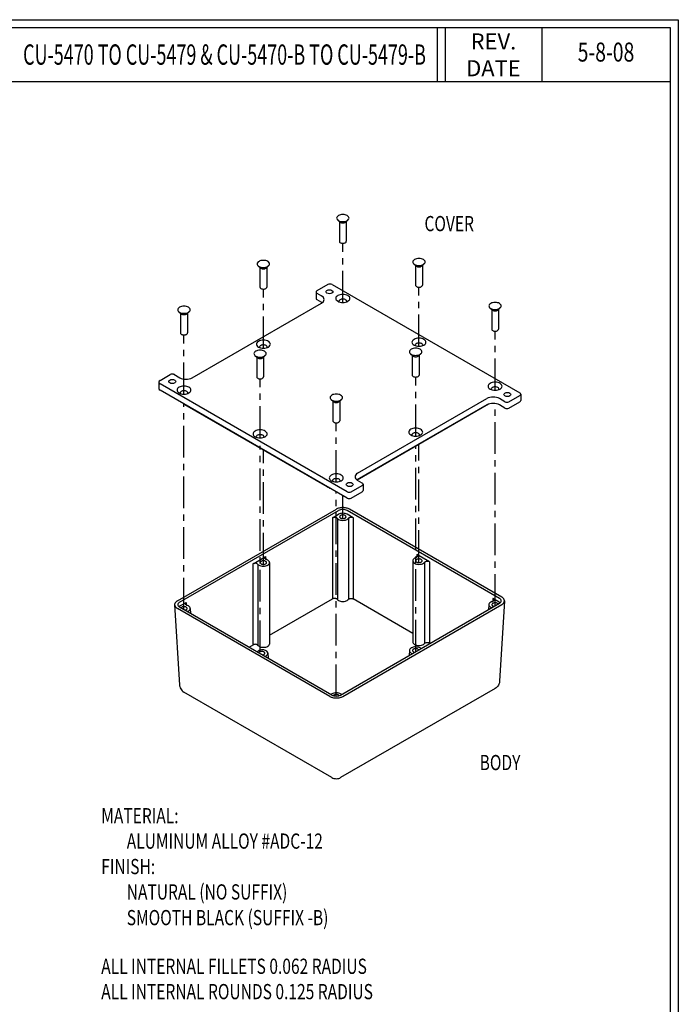
# Model space of a CAD drawing. Extents: x 0 to 24, y 0 to 36.8.
# Drawn here: x 11.9 to 24, y 18.6 to 36.8 of the extents above; entities that cross this region are included whole.
import ezdxf
from ezdxf.enums import TextEntityAlignment as Align

# ---------------------------------------------------------------- set-up
doc = ezdxf.new("R2010")
doc.units = 0
doc.header["$LTSCALE"] = 0.468
doc.header["$MEASUREMENT"] = 0
doc.linetypes.add('CENTER', pattern=[2, 1.25, -0.25, 0.25, -0.25])
for name, color, linetype in [('CENTER', 3, 'CENTER'), ('DIM', 2, 'CONTINUOUS'), ('OBJECT', 7, 'CONTINUOUS'), ('TEXT', 1, 'CONTINUOUS'), ('TITLE', 8, 'CONTINUOUS')]:
    doc.layers.add(name, color=color, linetype=linetype)

# ---------------------------------------------------------------- blocks, each defined once
blk = doc.blocks.new('HB')
at = {"layer": 'TITLE'}
for p, q in [((0, 15.5), (10.12, 15.5)), ((10.12, 15.5), (10.12, 0)), ((0.062, 15.438), (10.058, 15.438)), ((8.246, 15.438), (8.246, 15.02)), ((8.308, 15.438), (8.308, 15.02)), ((9.058, 15.438), (9.058, 15.02)), ((10.058, 15.438), (10.058, 0.062)), ((0.062, 15.02), (10.058, 15.02))]:
    blk.add_line(p, q, dxfattribs=at)
at = {"layer": 'TEXT'}
for s, p in [('REV.', (8.683, 15.2684)), ('DATE', (8.683, 15.0601))]:
    blk.add_text(s, height=0.125, dxfattribs=at).set_placement(p, align=Align.CENTER)

msp = doc.modelspace()

# ---------------------------------------------------------------- linework, layer by layer
at = {"layer": 'CENTER'}
for p, q in [((17.8421, 31.5905), (17.8421, 32.6826)), ((16.3754, 30.7441), (16.3754, 31.8359)), ((19.2476, 30.7799), (19.2476, 31.872)), ((14.9095, 29.8974), (14.9095, 30.9895)), ((20.6532, 29.9675), (20.6532, 31.0596)), ((19.1866, 29.1207), (19.1866, 30.2129)), ((16.315, 29.0867), (16.315, 30.1789)), ((14.9095, 25.9166), (14.9095, 29.7142)), ((20.6532, 25.9867), (20.6532, 29.7221)), ((17.7206, 28.2744), (17.7206, 29.3665)), ((16.315, 25.1328), (16.315, 28.9445)), ((19.1866, 25.14), (19.1866, 28.9339)), ((19.2476, 26.7991), (19.2476, 28.9691)), ((16.3754, 26.7504), (16.3754, 28.8641)), ((17.7206, 24.3204), (17.7206, 28.0912)), ((17.8421, 27.5971), (17.8421, 28.0211))]:
    msp.add_line(p, q, dxfattribs=at)
at = {"layer": 'DIM'}
for points in [[(18.2212, 31.5864, 0, 0.1139, 0), (18.3457, 31.8592, 0, 0, 0), (18.8933, 33.0586, 0, 0, 0), (19.1971, 33.0586, 0, 0, 0)], [(19.306, 23.6705, 0, 0.1139, 0), (19.5257, 23.4608, 0, 0, 0), (19.9121, 23.0921, 0, 0, 0), (20.2158, 23.0921, 0, 0, 0)]]:
    msp.add_lwpolyline(points, format="xyseb", dxfattribs=at)
at = {"layer": 'OBJECT'}
for p, q in [((17.7471, 33.112), (17.7893, 33.0741)), ((17.9371, 33.112), (17.8948, 33.0741)), ((16.2804, 32.2652), (16.3227, 32.2273)), ((16.4704, 32.2652), (16.4282, 32.2273)), ((19.1526, 32.3014), (19.1949, 32.2635)), ((19.3426, 32.3014), (19.3004, 32.2635)), ((17.5664, 31.9206), (17.3631, 31.8032)), ((17.6429, 31.9206), (21.1119, 29.9178)), ((17.3472, 31.7811), (17.3472, 31.6641)), ((17.3631, 31.759), (17.4471, 31.7105)), ((15.0609, 30.1999), (17.4471, 31.5776)), ((17.3631, 31.642), (17.4471, 31.5935)), ((20.5582, 31.489), (20.6004, 31.4511)), ((20.7482, 31.489), (20.7059, 31.4511)), ((14.8145, 31.4189), (14.8567, 31.381)), ((15.0045, 31.4189), (14.9622, 31.381)), ((16.22, 30.6082), (16.2623, 30.5703)), ((16.41, 30.6082), (16.3678, 30.5703)), ((19.0916, 30.6422), (19.1338, 30.6043)), ((19.2816, 30.6422), (19.2393, 30.6043)), ((14.4701, 30.1514), (14.6551, 30.2582)), ((14.7217, 30.2628), (14.8306, 30.1999)), ((14.4462, 30.1182), (14.4462, 30.0012)), ((17.9197, 28.0933), (14.4701, 30.0849)), ((17.9197, 27.9763), (14.4701, 29.9679)), ((20.9086, 29.7562), (21.1119, 29.8736)), ((21.1277, 29.8957), (21.1277, 29.7787)), ((17.5546, 28.1833), (14.9267, 29.7006)), ((17.6256, 29.7959), (17.6679, 29.758)), ((17.8156, 29.7959), (17.7733, 29.758)), ((20.5018, 29.697), (18.1026, 28.3118)), ((20.5322, 29.7108), (18.1055, 28.3097)), ((18.1156, 28.4363), (20.5018, 29.814)), ((20.832, 29.7562), (20.732, 29.814)), ((20.832, 29.6392), (20.732, 29.697)), ((20.9086, 29.6392), (21.1119, 29.7566)), ((17.9963, 28.0933), (18.1996, 28.2106)), ((18.1996, 28.2548), (18.1156, 28.3033)), ((18.2154, 28.2327), (18.2154, 28.1157)), ((17.9963, 27.9763), (18.1996, 28.0936)), ((14.7874, 26.0786), (17.7246, 27.7744)), ((14.8296, 26.0542), (17.7628, 27.7477)), ((17.6497, 27.6118), (17.7628, 27.6772)), ((20.7331, 26.1243), (17.9213, 27.7477)), ((18.034, 27.6117), (17.9213, 27.6772)), ((20.7753, 26.1487), (17.9635, 27.7721)), ((17.6497, 27.6118), (17.6497, 26.114)), ((17.7418, 27.5993), (17.7418, 26.1016)), ((17.9462, 27.6037), (17.9462, 26.1059)), ((18.034, 27.6117), (18.034, 26.1142)), ((19.2072, 26.9336), (19.2041, 26.8821)), ((19.4396, 26.7994), (19.21, 26.932)), ((16.1831, 26.765), (16.1831, 25.2673)), ((16.1969, 26.7705), (16.415, 26.8966)), ((16.2752, 26.7526), (16.2752, 25.2548)), ((16.415, 26.8966), (16.4179, 26.8475)), ((16.4903, 26.7843), (16.4903, 25.276)), ((19.1328, 26.8205), (19.1328, 25.3104)), ((19.1873, 26.8771), (19.2032, 26.8817)), ((19.3517, 26.7913), (19.3517, 25.2936)), ((19.4396, 26.7994), (19.4396, 25.3018)), ((14.7371, 26.0085), (14.826, 24.5235)), ((14.8338, 25.9836), (14.949, 26.0503)), ((14.949, 26.0503), (14.9519, 26.0011)), ((16.4903, 25.4423), (17.6497, 26.114)), ((17.7998, 24.3393), (20.7331, 26.0328)), ((17.8421, 24.315), (20.7753, 26.0085)), ((19.1328, 25.4786), (18.0344, 26.114)), ((20.5384, 26.0081), (20.5329, 25.9173)), ((20.5928, 26.0647), (20.6088, 26.0693)), ((20.6127, 26.1212), (20.6096, 26.0697)), ((20.7288, 26.0538), (20.6127, 26.1212)), ((20.8256, 26.0786), (20.7367, 24.5936)), ((17.5991, 24.315), (14.7874, 25.9383)), ((17.6414, 24.3393), (14.8296, 25.9627)), ((15.0243, 25.938), (15.0297, 25.8472)), ((19.4526, 25.2935), (19.4331, 25.3048)), ((16.1119, 25.2224), (16.1975, 25.2729)), ((16.4586, 25.1101), (16.4641, 25.0193)), ((19.0717, 25.1613), (19.0663, 25.0705)), ((19.1262, 25.2179), (19.1422, 25.2226)), ((17.6394, 22.8133), (14.9067, 24.391)), ((20.656, 24.4611), (17.8018, 22.8133))]:
    msp.add_line(p, q, dxfattribs=at)
for points in [[(17.8421, 33.2141, 0.0587519), (17.7962, 33.2087, 0.0723411), (17.7613, 33.1948, 0.1066171), (17.7353, 33.1712, 0.1568512), (17.7279, 33.1482, 0.1568512), (17.7353, 33.1252, 0.1066171), (17.7613, 33.1016, 0.0723411), (17.7962, 33.0877, 0.0587519), (17.8421, 33.0823, 0.0587519), (17.8879, 33.0877, 0.0723411), (17.9228, 33.1016, 0.1066171), (17.9488, 33.1252, 0.1568512), (17.9562, 33.1482, 0.1568512), (17.9488, 33.1712, 0.1066171), (17.9228, 33.1948, 0.0723411), (17.8879, 33.2087, 0.0587519)], [(19.2476, 32.4035, 0.0587519), (19.2018, 32.3981, 0.0723411), (19.1669, 32.3842, 0.1066171), (19.1409, 32.3606, 0.1568512), (19.1334, 32.3376, 0.1568512), (19.1409, 32.3145, 0.1066171), (19.1669, 32.291, 0.0723411), (19.2018, 32.2771, 0.0587519), (19.2476, 32.2717, 0.0587519), (19.2935, 32.2771, 0.0723411), (19.3283, 32.291, 0.1066171), (19.3544, 32.3145, 0.1568512), (19.3618, 32.3376, 0.1568512), (19.3544, 32.3606, 0.1066171), (19.3283, 32.3842, 0.0723411), (19.2935, 32.3981, 0.0587519)], [(16.3754, 32.3674, 0.0587519), (16.3296, 32.362, 0.0723411), (16.2947, 32.3481, 0.1066171), (16.2687, 32.3245, 0.1568512), (16.2613, 32.3014, 0.1568512), (16.2687, 32.2784, 0.1066171), (16.2947, 32.2548, 0.0723411), (16.3296, 32.2409, 0.0587519), (16.3754, 32.2355, 0.0587519), (16.4213, 32.2409, 0.0723411), (16.4562, 32.2548, 0.1066171), (16.4822, 32.2784, 0.1568512), (16.4896, 32.3014, 0.1568512), (16.4822, 32.3245, 0.1066171), (16.4562, 32.3481, 0.0723411), (16.4213, 32.362, 0.0587519)], [(17.8421, 31.7395, 0.0587519), (17.7902, 31.7334, 0.0723411), (17.7508, 31.7177, 0.1066171), (17.7214, 31.691, 0.1568512), (17.713, 31.665, 0.1568512), (17.7214, 31.639, 0.1066171), (17.7508, 31.6123, 0.0723411), (17.7902, 31.5966, 0.0587519), (17.8421, 31.5905, 0.0587519), (17.8939, 31.5966, 0.0723411), (17.9333, 31.6123, 0.1066171), (17.9627, 31.639, 0.1568512), (17.9711, 31.665, 0.1568512), (17.9627, 31.691, 0.1066171), (17.9333, 31.7177, 0.0723411), (17.8939, 31.7334, 0.0587519)], [(14.9095, 31.521, 0.0587519), (14.8636, 31.5156, 0.0723411), (14.8288, 31.5017, 0.1066171), (14.8027, 31.4781, 0.1568512), (14.7953, 31.4551, 0.1568512), (14.8027, 31.432, 0.1066171), (14.8288, 31.4085, 0.0723411), (14.8636, 31.3946, 0.0587519), (14.9095, 31.3892, 0.0587519), (14.9553, 31.3946, 0.0723411), (14.9902, 31.4085, 0.1066171), (15.0162, 31.432, 0.1568512), (15.0236, 31.4551, 0.1568512), (15.0162, 31.4781, 0.1066171), (14.9902, 31.5017, 0.0723411), (14.9553, 31.5156, 0.0587519)], [(20.6532, 31.5911, 0.0587519), (20.6073, 31.5857, 0.0723411), (20.5724, 31.5718, 0.1066171), (20.5464, 31.5482, 0.1568512), (20.539, 31.5252, 0.1568512), (20.5464, 31.5022, 0.1066171), (20.5724, 31.4786, 0.0723411), (20.6073, 31.4647, 0.0587519), (20.6532, 31.4593, 0.0587519), (20.699, 31.4647, 0.0723411), (20.7339, 31.4786, 0.1066171), (20.7599, 31.5022, 0.1568512), (20.7673, 31.5252, 0.1568512), (20.7599, 31.5482, 0.1066171), (20.7339, 31.5718, 0.0723411), (20.699, 31.5857, 0.0587519)], [(19.2476, 30.9289, 0.0587519), (19.1958, 30.9228, 0.0723411), (19.1564, 30.9071, 0.1066171), (19.1269, 30.8804, 0.1568512), (19.1186, 30.8544, 0.1568512), (19.1269, 30.8283, 0.1066171), (19.1564, 30.8017, 0.0723411), (19.1958, 30.786, 0.0587519), (19.2476, 30.7799, 0.0587519), (19.2994, 30.786, 0.0723411), (19.3389, 30.8017, 0.1066171), (19.3683, 30.8283, 0.1568512), (19.3767, 30.8544, 0.1568512), (19.3683, 30.8804, 0.1066171), (19.3389, 30.9071, 0.0723411), (19.2994, 30.9228, 0.0587519)], [(16.3761, 30.8931, 0.0587519), (16.3243, 30.887, 0.0723411), (16.2848, 30.8713, 0.1066171), (16.2554, 30.8447, 0.1568512), (16.247, 30.8186, 0.1568512), (16.2554, 30.7926, 0.1066171), (16.2848, 30.7659, 0.0723411), (16.3243, 30.7502, 0.0587519), (16.3761, 30.7441, 0.0587519), (16.4279, 30.7502, 0.0723411), (16.4673, 30.7659, 0.1066171), (16.4968, 30.7926, 0.1568512), (16.5051, 30.8186, 0.1568512), (16.4968, 30.8447, 0.1066171), (16.4673, 30.8713, 0.0723411), (16.4279, 30.887, 0.0587519)], [(19.1866, 30.7444, 0.0587519), (19.1407, 30.739, 0.0723411), (19.1058, 30.7251, 0.1066171), (19.0798, 30.7015, 0.1568512), (19.0724, 30.6784, 0.1568512), (19.0798, 30.6554, 0.1066171), (19.1058, 30.6318, 0.0723411), (19.1407, 30.6179, 0.0587519), (19.1866, 30.6125, 0.0587519), (19.2324, 30.6179, 0.0723411), (19.2673, 30.6318, 0.1066171), (19.2933, 30.6554, 0.1568512), (19.3007, 30.6784, 0.1568512), (19.2933, 30.7015, 0.1066171), (19.2673, 30.7251, 0.0723411), (19.2324, 30.739, 0.0587519)], [(16.315, 30.7104, 0.0587519), (16.2692, 30.705, 0.0723411), (16.2343, 30.6911, 0.1066171), (16.2083, 30.6675, 0.1568512), (16.2009, 30.6444, 0.1568512), (16.2083, 30.6214, 0.1066171), (16.2343, 30.5978, 0.0723411), (16.2692, 30.5839, 0.0587519), (16.315, 30.5785, 0.0587519), (16.3609, 30.5839, 0.0723411), (16.3958, 30.5978, 0.1066171), (16.4218, 30.6214, 0.1568512), (16.4292, 30.6444, 0.1568512), (16.4218, 30.6675, 0.1066171), (16.3958, 30.6911, 0.0723411), (16.3609, 30.705, 0.0587519)], [(14.9095, 30.0464, 0.0587519), (14.8577, 30.0403, 0.0723411), (14.8182, 30.0246, 0.1066171), (14.7888, 29.9979, 0.1568512), (14.7804, 29.9719, 0.1568512), (14.7888, 29.9458, 0.1066171), (14.8182, 29.9192, 0.0723411), (14.8577, 29.9035, 0.0587519), (14.9095, 29.8974, 0.0587519), (14.9613, 29.9035, 0.0723411), (15.0007, 29.9192, 0.1066171), (15.0302, 29.9458, 0.1568512), (15.0385, 29.9719, 0.1568512), (15.0302, 29.9979, 0.1066171), (15.0007, 30.0246, 0.0723411), (14.9613, 30.0403, 0.0587519)], [(20.6532, 30.1165, 0.0587519), (20.6014, 30.1104, 0.0723411), (20.5619, 30.0947, 0.1066171), (20.5325, 30.068, 0.1568512), (20.5241, 30.042, 0.1568512), (20.5325, 30.016, 0.1066171), (20.5619, 29.9893, 0.0723411), (20.6014, 29.9736, 0.0587519), (20.6532, 29.9675, 0.0587519), (20.705, 29.9736, 0.0723411), (20.7444, 29.9893, 0.1066171), (20.7739, 30.016, 0.1568512), (20.7822, 30.042, 0.1568512), (20.7739, 30.068, 0.1066171), (20.7444, 30.0947, 0.0723411), (20.705, 30.1104, 0.0587519)], [(17.7206, 29.898, 0.0587519), (17.6748, 29.8926, 0.0723411), (17.6399, 29.8787, 0.1066171), (17.6138, 29.8551, 0.1568512), (17.6064, 29.8321, 0.1568512), (17.6138, 29.809, 0.1066171), (17.6399, 29.7855, 0.0723411), (17.6748, 29.7716, 0.0587519), (17.7206, 29.7662, 0.0587519), (17.7664, 29.7716, 0.0723411), (17.8013, 29.7855, 0.1066171), (17.8274, 29.809, 0.1568512), (17.8348, 29.8321, 0.1568512), (17.8274, 29.8551, 0.1066171), (17.8013, 29.8787, 0.0723411), (17.7664, 29.8926, 0.0587519)], [(16.315, 29.2358, 0.0587519), (16.2632, 29.2297, 0.0723411), (16.2238, 29.2139, 0.1066171), (16.1944, 29.1873, 0.1568512), (16.186, 29.1612, 0.1568512), (16.1944, 29.1352, 0.1066171), (16.2238, 29.1086, 0.0723411), (16.2632, 29.0928, 0.0587519), (16.315, 29.0867, 0.0587519), (16.3669, 29.0928, 0.0723411), (16.4063, 29.1086, 0.1066171), (16.4357, 29.1352, 0.1568512), (16.4441, 29.1612, 0.1568512), (16.4357, 29.1873, 0.1066171), (16.4063, 29.2139, 0.0723411), (16.3669, 29.2297, 0.0587519)], [(19.1872, 29.2701, 0.0587519), (19.1354, 29.264, 0.0723411), (19.096, 29.2483, 0.1066171), (19.0665, 29.2217, 0.1568512), (19.0582, 29.1956, 0.1568512), (19.0665, 29.1696, 0.1066171), (19.096, 29.1429, 0.0723411), (19.1354, 29.1272, 0.0587519), (19.1872, 29.1211, 0.0587519), (19.239, 29.1272, 0.0723411), (19.2785, 29.1429, 0.1066171), (19.3079, 29.1696, 0.1568512), (19.3163, 29.1956, 0.1568512), (19.3079, 29.2217, 0.1066171), (19.2785, 29.2483, 0.0723411), (19.239, 29.264, 0.0587519)], [(17.7206, 28.4234, 0.0587519), (17.6688, 28.4173, 0.0723411), (17.6293, 28.4016, 0.1066171), (17.5999, 28.3749, 0.1568512), (17.5915, 28.3489, 0.1568512), (17.5999, 28.3228, 0.1066171), (17.6293, 28.2962, 0.0723411), (17.6688, 28.2805, 0.0587519), (17.7206, 28.2744, 0.0587519), (17.7724, 28.2805, 0.0723411), (17.8119, 28.2962, 0.1066171), (17.8413, 28.3228, 0.1568512), (17.8497, 28.3489, 0.1568512), (17.8413, 28.3749, 0.1066171), (17.8119, 28.4016, 0.0723411), (17.7724, 28.4173, 0.0587519)], [(17.8421, 27.665, 0.0587519), (17.8185, 27.6622, 0.0723411), (17.8005, 27.6551, 0.1066171), (17.7871, 27.6429, 0.1568512), (17.7833, 27.6311, 0.1568512), (17.7871, 27.6192, 0.1066171), (17.8005, 27.6071, 0.0723411), (17.8185, 27.5999, 0.0587519), (17.8421, 27.5971, 0.0587519), (17.8657, 27.5999, 0.0723411), (17.8836, 27.6071, 0.1066171), (17.897, 27.6192, 0.1568512), (17.9008, 27.6311, 0.1568512), (17.897, 27.6429, 0.1066171), (17.8836, 27.6551, 0.0723411), (17.8657, 27.6622, 0.0587519)], [(16.3754, 26.8183, 0.0587519), (16.3518, 26.8155, 0.0723411), (16.3339, 26.8083, 0.1066171), (16.3205, 26.7962, 0.1568512), (16.3167, 26.7843, 0.1568512), (16.3205, 26.7725, 0.1066171), (16.3339, 26.7603, 0.0723411), (16.3518, 26.7532, 0.0587519), (16.3754, 26.7504, 0.0587519), (16.399, 26.7532, 0.0723411), (16.417, 26.7603, 0.1066171), (16.4304, 26.7725, 0.1568512), (16.4342, 26.7843, 0.1568512), (16.4304, 26.7962, 0.1066171), (16.417, 26.8083, 0.0723411), (16.399, 26.8155, 0.0587519)], [(19.2476, 26.8527, 0.0587519), (19.224, 26.8499, 0.0723411), (19.206, 26.8427, 0.1066171), (19.1926, 26.8306, 0.1568512), (19.1888, 26.8187, 0.1568512), (19.1926, 26.8069, 0.1066171), (19.206, 26.7947, 0.0723411), (19.224, 26.7876, 0.0587519), (19.2476, 26.7848, 0.0587519), (19.2712, 26.7876, 0.0723411), (19.2892, 26.7947, 0.1066171), (19.3026, 26.8069, 0.1568512), (19.3064, 26.8187, 0.1568512), (19.3026, 26.8306, 0.1066171), (19.2892, 26.8427, 0.0723411), (19.2712, 26.8499, 0.0587519)]]:
    msp.add_lwpolyline(points, format="xyb", close=True, dxfattribs=at)
for points in [[(17.7787, 33.0836), (17.7787, 32.7192)], [(17.9054, 33.0836), (17.9054, 32.7192)], [(16.3121, 32.2369), (16.3121, 31.8724)], [(16.4388, 32.2369), (16.4388, 31.8724)], [(19.1842, 32.273), (19.1842, 31.9086)], [(19.311, 32.273), (19.311, 31.9086)], [(14.8461, 31.3905), (14.8461, 31.0261)], [(14.9729, 31.3905), (14.9729, 31.0261)], [(20.5898, 31.4606), (20.5898, 31.0962)], [(20.7166, 31.4606), (20.7166, 31.0962)], [(16.2517, 30.5799), (16.2517, 30.2154)], [(16.3784, 30.5799), (16.3784, 30.2154)], [(19.1232, 30.6139), (19.1232, 30.2494)], [(19.2499, 30.6139), (19.2499, 30.2494)], [(17.6572, 29.7675), (17.6572, 29.4031)], [(17.784, 29.7675), (17.784, 29.4031)]]:
    msp.add_lwpolyline(points, dxfattribs=at)
for points in [[(17.7893, 33.0741, 0.0531579), (17.7972, 33.0683, 0.0723411), (17.8166, 33.0606, 0.0587519), (17.8421, 33.0576, 0.0587519), (17.8675, 33.0606, 0.0723411), (17.8869, 33.0683, 0.0531579), (17.8948, 33.0741, 0.1568512)], [(17.7787, 32.7192, 0.1568512), (17.7828, 32.7064, 0.1066171), (17.7972, 32.6933, 0.0723411), (17.8166, 32.6856, 0.0587519), (17.8421, 32.6826, 0.0587519), (17.8675, 32.6856, 0.0723411), (17.8869, 32.6933, 0.1066171), (17.9013, 32.7064, 0.1568512), (17.9054, 32.7192, 0.1568512)], [(16.3227, 32.2273, 0.0531579), (16.3306, 32.2216, 0.0723411), (16.35, 32.2139, 0.0587519), (16.3754, 32.2109, 0.0587519), (16.4009, 32.2139, 0.0723411), (16.4203, 32.2216, 0.0531579), (16.4282, 32.2273, 0.1568512)], [(19.1949, 32.2635, 0.0531579), (19.2028, 32.2577, 0.0723411), (19.2222, 32.25, 0.0587519), (19.2476, 32.247, 0.0587519), (19.2731, 32.25, 0.0723411), (19.2924, 32.2577, 0.0531579), (19.3004, 32.2635, 0.1568512)], [(16.3121, 31.8724, 0.1568512), (16.3162, 31.8597, 0.1066171), (16.3306, 31.8466, 0.0723411), (16.35, 31.8389, 0.0587519), (16.3754, 31.8359, 0.0587519), (16.4009, 31.8389, 0.0723411), (16.4203, 31.8466, 0.1066171), (16.4347, 31.8597, 0.1568512), (16.4388, 31.8724, 0.1568512)], [(19.1842, 31.9086, 0.1568512), (19.1883, 31.8958, 0.1066171), (19.2028, 31.8827, 0.0723411), (19.2222, 31.875, 0.0587519), (19.2476, 31.872, 0.0587519), (19.2731, 31.875, 0.0723411), (19.2924, 31.8827, 0.1066171), (19.3069, 31.8958, 0.1568512), (19.311, 31.9086, 0.1568512)], [(17.8421, 31.6524, 0.0587519), (17.8133, 31.649, 0.0723411), (17.7914, 31.6402, 0.1066171), (17.7751, 31.6255, 0.1568512), (17.7704, 31.611, 0.0907084), (17.772, 31.6022, 0.1066171)], [(17.9121, 31.6022, 0.0907084), (17.9137, 31.611, 0.1568512), (17.9091, 31.6255, 0.1066171), (17.8927, 31.6402, 0.0723411), (17.8708, 31.649, 0.0587519), (17.8421, 31.6524, 0.0587519)], [(14.8567, 31.381, 0.0531579), (14.8647, 31.3752, 0.0723411), (14.884, 31.3675, 0.0587519), (14.9095, 31.3645, 0.0587519), (14.9349, 31.3675, 0.0723411), (14.9543, 31.3752, 0.0531579), (14.9622, 31.381, 0.1568512)], [(20.6004, 31.4511, 0.0531579), (20.6084, 31.4453, 0.0723411), (20.6277, 31.4376, 0.0587519), (20.6532, 31.4346, 0.0587519), (20.6786, 31.4376, 0.0723411), (20.698, 31.4453, 0.0531579), (20.7059, 31.4511, 0.1568512)], [(14.8461, 31.0261, 0.1568512), (14.8502, 31.0133, 0.1066171), (14.8647, 31.0002, 0.0723411), (14.884, 30.9925, 0.0587519), (14.9095, 30.9895, 0.0587519), (14.9349, 30.9925, 0.0723411), (14.9543, 31.0002, 0.1066171), (14.9687, 31.0133, 0.1568512), (14.9729, 31.0261, 0.1568512)], [(20.5898, 31.0962, 0.1568512), (20.5939, 31.0834, 0.1066171), (20.6084, 31.0703, 0.0723411), (20.6277, 31.0626, 0.0587519), (20.6532, 31.0596, 0.0587519), (20.6786, 31.0626, 0.0723411), (20.698, 31.0703, 0.1066171), (20.7124, 31.0834, 0.1568512), (20.7166, 31.0962, 0.1568512)], [(16.3761, 30.806, 0.0587519), (16.3473, 30.8026, 0.0723411), (16.3254, 30.7939, 0.1066171), (16.3091, 30.7791, 0.1568512), (16.3044, 30.7646, 0.0907084), (16.3061, 30.7558, 0.1066171)], [(16.4461, 30.7558, 0.0907084), (16.4477, 30.7646, 0.1568512), (16.4431, 30.7791, 0.1066171), (16.4268, 30.7939, 0.0723411), (16.4049, 30.8026, 0.0587519), (16.3761, 30.806, 0.0587519)], [(19.2476, 30.8417, 0.0587519), (19.2188, 30.8383, 0.0723411), (19.197, 30.8296, 0.1066171), (19.1806, 30.8148, 0.1568512), (19.176, 30.8004, 0.0907084), (19.1776, 30.7916, 0.1066171)], [(19.3177, 30.7916, 0.0907084), (19.3193, 30.8004, 0.1568512), (19.3146, 30.8148, 0.1066171), (19.2983, 30.8296, 0.0723411), (19.2764, 30.8383, 0.0587519), (19.2476, 30.8417, 0.0587519)], [(16.2623, 30.5703, 0.0531579), (16.2702, 30.5646, 0.0723411), (16.2896, 30.5569, 0.0587519), (16.315, 30.5539, 0.0587519), (16.3405, 30.5569, 0.0723411), (16.3599, 30.5646, 0.0531579), (16.3678, 30.5703, 0.1568512)], [(19.1338, 30.6043, 0.0531579), (19.1417, 30.5986, 0.0723411), (19.1611, 30.5909, 0.0587519), (19.1866, 30.5879, 0.0587519), (19.212, 30.5909, 0.0723411), (19.2314, 30.5986, 0.0531579), (19.2393, 30.6043, 0.1568512)], [(16.2517, 30.2154, 0.1568512), (16.2558, 30.2027, 0.1066171), (16.2702, 30.1896, 0.0723411), (16.2896, 30.1819, 0.0587519), (16.315, 30.1789, 0.0587519), (16.3405, 30.1819, 0.0723411), (16.3599, 30.1896, 0.1066171), (16.3743, 30.2027, 0.1568512), (16.3784, 30.2154, 0.1568512)], [(19.1232, 30.2494, 0.1568512), (19.1273, 30.2367, 0.1066171), (19.1417, 30.2236, 0.0723411), (19.1611, 30.2159, 0.0587519), (19.1866, 30.2129, 0.0587519), (19.212, 30.2159, 0.0723411), (19.2314, 30.2236, 0.1066171), (19.2458, 30.2367, 0.1568512), (19.2499, 30.2494, 0.1568512)], [(20.6532, 30.0294, 0.0587519), (20.6244, 30.026, 0.0723411), (20.6025, 30.0172, 0.1066171), (20.5862, 30.0025, 0.1568512), (20.5815, 29.988, 0.0907084), (20.5831, 29.9792, 0.1066171)], [(20.7232, 29.9792, 0.0907084), (20.7248, 29.988, 0.1568512), (20.7202, 30.0025, 0.1066171), (20.7038, 30.0172, 0.0723411), (20.6819, 30.026, 0.0587519), (20.6532, 30.0294, 0.0587519)], [(14.9095, 29.9592, 0.0587519), (14.8807, 29.9558, 0.0723411), (14.8588, 29.9471, 0.1066171), (14.8425, 29.9323, 0.1568512), (14.8378, 29.9179, 0.0907084), (14.8394, 29.9091, 0.1066171)], [(14.9795, 29.9091, 0.0907084), (14.9811, 29.9179, 0.1568512), (14.9765, 29.9323, 0.1066171), (14.9601, 29.9471, 0.0723411), (14.9382, 29.9558, 0.0587519), (14.9095, 29.9592, 0.0587519)], [(14.9143, 29.7115, 0.099014), (14.9267, 29.7006, 0.0723411)], [(17.6679, 29.758, 0.0531579), (17.6758, 29.7522, 0.0723411), (17.6951, 29.7445, 0.0587519), (17.7206, 29.7415, 0.0587519), (17.746, 29.7445, 0.0723411), (17.7654, 29.7522, 0.0531579), (17.7733, 29.758, 0.1568512)], [(17.6572, 29.4031, 0.1568512), (17.6613, 29.3903, 0.1066171), (17.6758, 29.3772, 0.0723411), (17.6951, 29.3695, 0.0587519), (17.7206, 29.3665, 0.0587519), (17.746, 29.3695, 0.0723411), (17.7654, 29.3772, 0.1066171), (17.7799, 29.3903, 0.1568512), (17.784, 29.4031, 0.1568512)], [(16.315, 29.1486, 0.0587519), (16.2863, 29.1452, 0.0723411), (16.2644, 29.1365, 0.1066171), (16.248, 29.1217, 0.1568512), (16.2434, 29.1072, 0.0907084), (16.245, 29.0985, 0.1066171)], [(16.3851, 29.0985, 0.0907084), (16.3867, 29.1072, 0.1568512), (16.382, 29.1217, 0.1066171), (16.3657, 29.1365, 0.0723411), (16.3438, 29.1452, 0.0587519), (16.315, 29.1486, 0.0587519)], [(19.1872, 29.183, 0.0587519), (19.1584, 29.1796, 0.0723411), (19.1365, 29.1709, 0.1066171), (19.1202, 29.1561, 0.1568512), (19.1156, 29.1416, 0.0907084), (19.1172, 29.1328, 0.1066171)], [(19.2573, 29.1328, 0.0907084), (19.2589, 29.1416, 0.1568512), (19.2542, 29.1561, 0.1066171), (19.2379, 29.1709, 0.0723411), (19.216, 29.1796, 0.0587519), (19.1872, 29.183, 0.0587519)], [(17.7206, 28.3362, 0.0587519), (17.6918, 28.3328, 0.0723411), (17.6699, 28.3241, 0.1066171), (17.6536, 28.3093, 0.1568512), (17.6489, 28.2949, 0.0907084), (17.6506, 28.2861, 0.1066171)], [(17.7906, 28.2861, 0.0907084), (17.7922, 28.2949, 0.1568512), (17.7876, 28.3093, 0.1066171), (17.7713, 28.3241, 0.0723411), (17.7494, 28.3328, 0.0587519), (17.7206, 28.3362, 0.0587519)], [(17.5546, 28.1833, 0.0723411), (17.5723, 28.1763, 0.0043348), (17.574, 28.1759, 0.0587519)], [(17.5908, 28.1662, 0.0179552), (17.5985, 28.1614, 0.0143457), (17.6085, 28.156, 0.0143457)], [(17.842, 27.8012, 0.0587519), (17.773, 27.793, 0.0723411), (17.7205, 27.7721, 0.0074209), (17.7173, 27.7702, 0.1568512)], [(17.8421, 27.7667, 0.0587519), (17.7971, 27.7614, 0.0723411), (17.7628, 27.7477, 0.1066171)], [(17.8421, 27.6962, 0.0587519), (17.7971, 27.6909, 0.0723411), (17.7628, 27.6772, 0.1066171)], [(17.9635, 27.7721, 0.0723411), (17.911, 27.793, 0.0587519), (17.842, 27.8012, 0.0587519)], [(17.9213, 27.7477, 0.0723411), (17.8871, 27.7614, 0.0587519), (17.8421, 27.7667, 0.0587519)], [(17.9213, 27.6772, 0.0723411), (17.8871, 27.6909, 0.0587519), (17.8421, 27.6962, 0.0587519)], [(17.6884, 27.6204, 0.0587519), (17.6654, 27.6177, 0.0642382), (17.6497, 27.6118, 0.0105963)], [(17.7418, 27.5993, 0.1032009), (17.729, 27.6107, 0.0723411), (17.7115, 27.6177, 0.0587519), (17.6884, 27.6204, 0.0587519)], [(17.7418, 27.5993, 0.073061), (17.7609, 27.5842, 0.0723411), (17.796, 27.5702, 0.0587519), (17.8421, 27.5648, 0.0587519), (17.8882, 27.5702, 0.0723411), (17.9232, 27.5842, 0.0904779), (17.9462, 27.6037, 0.1568512)], [(17.9956, 27.6202, 0.0587519), (17.9726, 27.6175, 0.0723411), (17.955, 27.6105, 0.0671451), (17.9462, 27.6037, 0.1568512)], [(18.034, 27.6117, 0.0627378), (18.0187, 27.6175, 0.0587519), (17.9956, 27.6202, 0.0587519)], [(19.2032, 26.8817, 0.0290504), (19.21, 26.8851, 0.1066171), (19.2231, 26.897, 0.1568512), (19.2269, 26.9086, 0.1568512), (19.2231, 26.9202, 0.1066171), (19.21, 26.932, 0.0125133), (19.2072, 26.9336, 0.0587519)], [(16.2218, 26.7737, 0.0587519), (16.1988, 26.771, 0.0642382), (16.1831, 26.765, 0.0105963)], [(16.2752, 26.7526, 0.1032009), (16.2624, 26.764, 0.0723411), (16.2449, 26.771, 0.0587519), (16.2218, 26.7737, 0.0587519)], [(16.2752, 26.7526, 0.073061), (16.2943, 26.7375, 0.0723411), (16.3293, 26.7235, 0.0587519), (16.3754, 26.718, 0.0587519), (16.4215, 26.7235, 0.0723411), (16.4566, 26.7375, 0.0904779), (16.4796, 26.7569, 0.1568512)], [(16.415, 26.8966, 0.0028611), (16.4143, 26.8963, 0.1066171), (16.4012, 26.8844, 0.1568512), (16.3975, 26.8728, 0.1568512), (16.4012, 26.8613, 0.1066171), (16.4143, 26.8494, 0.0533467), (16.4271, 26.8437, 0.0587519)], [(16.4362, 26.7279, 0.0431044), (16.4566, 26.7375, 0.1066171), (16.4828, 26.7612, 0.1568512), (16.4903, 26.7843, 0.1568512), (16.4828, 26.8075, 0.1066171), (16.4566, 26.8312, 0.0614208), (16.4271, 26.8437, 0.0587519)], [(19.1873, 26.8771, 0.0439273), (19.1664, 26.8673, 0.1066171), (19.1402, 26.8436, 0.1568512), (19.1328, 26.8205, 0.1568512), (19.1402, 26.7973, 0.1366189), (19.1657, 26.7723, 0.0437164), (19.1863, 26.7625, 0.0587519)], [(19.1512, 26.7831, 0.0566482), (19.1664, 26.7718, 0.0723411), (19.2015, 26.7579, 0.0587519), (19.2476, 26.7524, 0.0587519), (19.2937, 26.7579, 0.0723411), (19.3288, 26.7718, 0.0904779), (19.3517, 26.7913)], [(19.4012, 26.8079, 0.0587519), (19.3781, 26.8051, 0.0723411), (19.3606, 26.7981, 0.0671451), (19.3517, 26.7913, 0.1568512)], [(19.4396, 26.7994, 0.0627378), (19.4242, 26.8051, 0.0587519), (19.4012, 26.8079, 0.0587519)], [(14.7874, 26.0786, 0.1066171), (14.7482, 26.0431, 0.1568512), (14.7371, 26.0085, 0.1568512), (14.7482, 25.9738, 0.1066171), (14.7874, 25.9383, 0.0723411)], [(14.8296, 26.0542, 0.1066171), (14.804, 26.0311, 0.1568512), (14.7968, 26.0085, 0.1568512), (14.804, 25.9859, 0.1066171), (14.8296, 25.9627, 0.0723411)], [(14.949, 26.0503, 0.0028611), (14.9483, 26.0499, 0.1066171), (14.9352, 26.038, 0.1568512), (14.9315, 26.0265, 0.1568512), (14.9352, 26.0149, 0.1066171), (14.9483, 26.003, 0.0533467), (14.9611, 25.9974, 0.0587519)], [(17.6884, 26.1227, 0.0587519), (17.6654, 26.12, 0.0642382), (17.6497, 26.114, 0.0105963)], [(17.7418, 26.1016, 0.1032009), (17.729, 26.113, 0.0723411), (17.7115, 26.12, 0.0587519), (17.6884, 26.1227, 0.0587519)], [(17.7418, 26.1016, 0.073061), (17.7609, 26.0865, 0.0723411), (17.796, 26.0725, 0.0587519), (17.8421, 26.067, 0.0587519), (17.8882, 26.0725, 0.0723411), (17.9232, 26.0865, 0.0904779), (17.9462, 26.1059, 0.1568512)], [(17.9423, 26.1016, -0.1032009), (17.9551, 26.113, -0.0723411), (17.9726, 26.12, -0.0587519), (17.9957, 26.1227, -0.0587519)], [(17.9957, 26.1227, -0.0587519), (18.0187, 26.12, -0.0642382), (18.0344, 26.114, -0.0105963)], [(20.5928, 26.0647, 0.0439273), (20.572, 26.055, 0.1066171), (20.5458, 26.0312, 0.1568512), (20.5384, 26.0081, 0.1568512), (20.5458, 25.9849, 0.1066171), (20.572, 25.9612, 0.0431044), (20.5924, 25.9516, 0.0587519)], [(20.6532, 26.042, 0.0587519), (20.6296, 26.0392, 0.0723411), (20.6116, 26.0321, 0.1066171), (20.5982, 26.0199, 0.1568512), (20.5944, 26.0081, 0.1568512), (20.5982, 25.9962, 0.1066171), (20.6116, 25.9841, 0.0723411), (20.6296, 25.9769, 0.012251), (20.6344, 25.9759, 0.0587519)], [(20.6088, 26.0693, 0.0290504), (20.6156, 26.0728, 0.1066171), (20.6287, 26.0846, 0.1568512), (20.6324, 26.0962, 0.1568512), (20.6287, 26.1078, 0.1066171), (20.6156, 26.1196, 0.0125133), (20.6127, 26.1212, 0.0587519)], [(20.7089, 26.0189, 0.0159286), (20.7081, 26.0199, 0.1066171), (20.6947, 26.0321, 0.0723411), (20.6768, 26.0392, 0.0587519), (20.6532, 26.042, 0.0587519)], [(20.7288, 26.0538, -0.0629146), (20.7452, 26.0414, -0.1568512)], [(20.7331, 26.0328, 0.1066171), (20.7586, 26.056, 0.1568512), (20.7659, 26.0786, 0.1568512), (20.7586, 26.1012, 0.1066171), (20.7331, 26.1243, 0.0723411)], [(20.7753, 26.0085, 0.1066171), (20.8145, 26.0439, 0.1568512), (20.8256, 26.0786, 0.1568512), (20.8145, 26.1132, 0.1066171), (20.7753, 26.1487, 0.0723411)], [(14.8338, 25.9836, 0.0629146), (14.8175, 25.9712, 0.1568512)], [(14.9095, 25.9719, 0.0587519), (14.8859, 25.9691, 0.0723411), (14.8679, 25.962, 0.1066171), (14.8545, 25.9498, 0.0159286), (14.8538, 25.9487, 0.1568512)], [(14.9282, 25.9058, 0.012251), (14.9331, 25.9068, 0.0723411), (14.951, 25.914, 0.1066171), (14.9645, 25.9261, 0.1568512), (14.9683, 25.938, 0.1568512), (14.9645, 25.9498, 0.1066171), (14.951, 25.962, 0.0723411), (14.9331, 25.9691, 0.0587519), (14.9095, 25.9719, 0.0587519)], [(14.9702, 25.8815, 0.0431044), (14.9907, 25.8911, 0.1066171), (15.0169, 25.9148, 0.1568512), (15.0243, 25.938, 0.1568512), (15.0169, 25.9611, 0.1066171), (14.9907, 25.9848, 0.0614208), (14.9611, 25.9974, 0.0587519)], [(19.1328, 25.3104, 0.1509947), (19.1664, 25.2741, 0.0723411), (19.2015, 25.2601, 0.0587519), (19.2476, 25.2547, 0.0587519), (19.2937, 25.2601, 0.0723411), (19.3288, 25.2741, 0.0904779), (19.3517, 25.2936, 0.1568512)], [(19.3479, 25.2892, -0.1032009), (19.3607, 25.3006, -0.0723411), (19.3782, 25.3076, -0.0587519), (19.4013, 25.3103, -0.0587519)], [(19.4013, 25.3103, -0.0587519), (19.4243, 25.3076, -0.0642382), (19.44, 25.3016, -0.0105963)], [(16.2218, 25.2759, 0.0587519), (16.1988, 25.2732, 0.0642382), (16.1831, 25.2673, 0.0105963)], [(16.2752, 25.2548, 0.1032009), (16.2624, 25.2662, 0.0723411), (16.2449, 25.2732, 0.0587519), (16.2218, 25.2759, 0.0587519)], [(16.4045, 25.0536, 0.0431044), (16.425, 25.0632, 0.1066171), (16.4512, 25.0869, 0.1568512), (16.4586, 25.1101, 0.1568512), (16.4512, 25.1332, 0.1066171), (16.425, 25.1569, 0.3452402), (16.2647, 25.1341, 0.0587519)], [(16.2752, 25.2548, 0.073061), (16.2943, 25.2397, 0.0723411), (16.3293, 25.2257, 0.0587519), (16.3754, 25.2203, 0.0587519), (16.4215, 25.2257, 0.0723411), (16.4566, 25.2397, 0.1509947), (16.4903, 25.276, 0.1568512)], [(16.3438, 25.144, 0.0587519), (16.3202, 25.1412, 0.0723411), (16.3022, 25.1341, 0.1066171), (16.2888, 25.1219, 0.0159286), (16.2881, 25.1208, 0.1568512)], [(16.3625, 25.0779, 0.012251), (16.3674, 25.0789, 0.0723411), (16.3854, 25.0861, 0.1066171), (16.3988, 25.0982, 0.1568512), (16.4026, 25.1101, 0.1568512), (16.3988, 25.1219, 0.1066171), (16.3854, 25.1341, 0.0723411), (16.3674, 25.1412, 0.0587519), (16.3438, 25.144, 0.0587519)], [(19.1262, 25.2179, 0.0439273), (19.1054, 25.2082, 0.1066171), (19.0792, 25.1845, 0.1568512), (19.0717, 25.1613, 0.1568512), (19.0792, 25.1382, 0.1066171), (19.1054, 25.1145, 0.0431044), (19.1258, 25.1049, 0.0587519)], [(19.1866, 25.1953, 0.0587519), (19.163, 25.1925, 0.0723411), (19.145, 25.1853, 0.1066171), (19.1316, 25.1732, 0.1568512), (19.1278, 25.1613, 0.1568512), (19.1316, 25.1495, 0.1066171), (19.145, 25.1373, 0.0723411), (19.163, 25.1302, 0.012251), (19.1678, 25.1291, 0.0587519)], [(19.2838, 25.1961, 0.0602741), (19.2678, 25.2082, 0.0723411), (19.2327, 25.2222, 0.1156549), (19.1422, 25.2226, 0.0587519)], [(19.2423, 25.1721, 0.0159286), (19.2415, 25.1732, 0.1066171), (19.2281, 25.1853, 0.0723411), (19.2102, 25.1925, 0.0587519), (19.1866, 25.1953, 0.0587519)], [(20.7367, 24.5939, -0.0576182), (20.7315, 24.5643, -0.0587519), (20.7131, 24.5216, -0.0587519)], [(14.826, 24.5238, 0.0576182), (14.8312, 24.4941, 0.0587519), (14.8495, 24.4515, 0.0587519)], [(14.8493, 24.4516, 0.0587519), (14.8771, 24.4144, 0.0723411), (14.9067, 24.391, 0.1066171)], [(17.7206, 24.3813, 0.0587519), (17.6745, 24.3758, 0.0723411), (17.6394, 24.3618, 0.0602741), (17.6233, 24.3498, 0.1568512)], [(17.8179, 24.3498, 0.0602741), (17.8018, 24.3618, 0.0723411), (17.7667, 24.3758, 0.0587519), (17.7206, 24.3813, 0.0587519)], [(20.7134, 24.5217, -0.0587519), (20.6856, 24.4845, -0.0723411), (20.656, 24.4611, -0.1066171)], [(17.5991, 24.315, 0.0723411), (17.6516, 24.294, 0.0587519), (17.7206, 24.2859, 0.0587519), (17.7896, 24.294, 0.0723411), (17.8421, 24.315, 0.1066171)], [(17.6414, 24.3393, 0.0723411), (17.6756, 24.3257, 0.0587519), (17.7206, 24.3204, 0.0587519), (17.7656, 24.3257, 0.0723411), (17.7998, 24.3393, 0.1066171)], [(17.7206, 24.3489, 0.0587519), (17.697, 24.3461, 0.0723411), (17.679, 24.339, 0.0965968), (17.6666, 24.3282, 0.1568512)], [(17.7746, 24.3282, 0.0965968), (17.7622, 24.339, 0.0723411), (17.7442, 24.3461, 0.0587519), (17.7206, 24.3489, 0.0587519)], [(17.6394, 22.8133, 0.0723411), (17.6745, 22.7993, 0.0587519), (17.7206, 22.7939, 0.0587519), (17.7667, 22.7993, 0.0723411), (17.8018, 22.8133, 0.1066171)]]:
    msp.add_lwpolyline(points, format="xyb", dxfattribs=at)
for centre, major_axis, start_param, end_param in [((17.6046, 31.8985), (-0.0541, 0), 3.9269908, 5.4977871), ((17.4014, 31.7811), (-0.0541, 0), 5.4977871, 7.0685835), ((17.4014, 31.6641), (-0.0541, 0), 6.2831853, 7.0685835), ((17.332, 31.6441), (-0.1628, 0), 2.3561945, 3.9269908), ((17.332, 31.5271), (-0.1628, 0), 3.8133218, 3.9269908), ((14.6934, 30.2361), (-0.0541, 0), 3.9269908, 5.4977871), ((14.9457, 30.2664), (-0.1628, 0), 0.7853982, 2.3561945), ((14.5276, 30.1182), (-0.0814, 0), 5.4977871, 7.0685835), ((14.5276, 30.0012), (-0.0814, 0), 6.2831853, 7.0685835), ((20.6169, 29.7475), (-0.1628, 0), 3.9269908, 5.4977871), ((21.0736, 29.8957), (-0.0541, 0), 2.3561945, 3.9269908), ((20.6169, 29.6305), (-0.1628, 0), 3.9269908, 5.4977871), ((20.8703, 29.7783), (-0.0541, 0), 0.7853982, 2.3561945), ((21.0736, 29.7787), (-0.0541, 0), 2.3561945, 3.1415927), ((20.8703, 29.6613), (-0.0541, 0), 0.7853982, 2.3561945), ((18.2307, 28.3698), (-0.1628, 0), -0.7853982, 0.7853982), ((18.1613, 28.2327), (-0.0541, 0), 2.3561945, 3.9269908), ((17.958, 28.1154), (-0.0541, 0), 0.7853982, 2.3561945), ((18.1613, 28.1157), (0.0541, 0), -0.7853982, 0), ((17.958, 27.9984), (-0.0541, 0), 0.7853982, 2.3561945)]:
    msp.add_ellipse(centre, major_axis=major_axis, ratio=0.5773503, start_param=start_param, end_param=end_param, dxfattribs=at)
for centre in [(17.5946, 31.7869), (14.6925, 30.1298), (20.8803, 29.8899), (17.968, 28.227)]:
    msp.add_ellipse(centre, major_axis=(-0.065, 0), ratio=0.5773503, dxfattribs=at)

# ---------------------------------------------------------------- block references
at = {"layer": 'DIM', "xscale": 2.375, "yscale": 2.375, "zscale": 2.375}
msp.add_blockref('HB', (0, 0), dxfattribs=at)

# ---------------------------------------------------------------- texts
at = {"layer": 'DIM', "width": 0.75}
for s, p in [('COVER', (19.3489, 33.0462)), ('BODY', (20.3677, 23.0921))]:
    msp.add_text(s, height=0.281, dxfattribs=at).set_placement(p, align=Align.MIDDLE_LEFT)
at = {"layer": 'TEXT', "width": 0.75}
msp.add_text('5-8-08', height=0.351, dxfattribs=at).set_placement((22.7002, 36.1689), align=Align.MIDDLE)
at = {"layer": 'TEXT', "width": 0.468448}
msp.add_text('CU-5470 TO CU-5479 & CU-5470-B TO CU-5479-B', height=0.375, dxfattribs=at).set_placement((11.9394, 35.9809), (19.376, 35.9809), align=Align.FIT)
at = {"layer": 'TEXT', "width": 0.75}
for s, p in [('%%uMATERIAL:', (13.3817, 21.9693)), ('ALUMINUM ALLOY #ADC-12', (13.8523, 21.501)), ('%%uFINISH:', (13.3817, 21.0306)), ('NATURAL (NO SUFFIX)', (13.8523, 20.5622)), ('SMOOTH BLACK (SUFFIX -B)', (13.8523, 20.0875)), ('ALL INTERNAL FILLETS 0.062 RADIUS', (13.3817, 19.1889)), ('ALL INTERNAL ROUNDS 0.125 RADIUS', (13.3817, 18.7206))]:
    msp.add_text(s, height=0.281, dxfattribs=at).set_placement(p)

doc.saveas('drawing.dxf')
